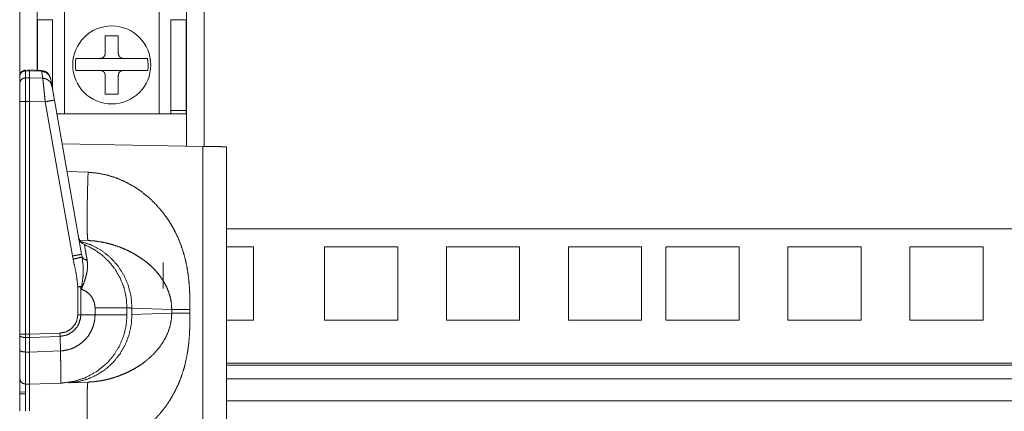
# Model space of a CAD drawing. Units: inches. Extents: x 30 to 102, y 47 to 189.
# Drawn here: x 30 to 35, y 139 to 141 of the extents above; entities that cross this region are included whole.
import ezdxf

# ---------------------------------------------------------------- set-up
doc = ezdxf.new("R2010")
doc.units = ezdxf.units.IN
doc.header["$MEASUREMENT"] = 0
doc.layers.add('1', color=7, linetype='Continuous')

msp = doc.modelspace()

# ---------------------------------------------------------------- linework, layer by layer
at = {"layer": '1', "color": 2, "linetype": 'Continuous', "lineweight": 18}
for p, q in [((30.3001, 142.2666), (30.3001, 140.789)), ((30.3901, 140.8125), (30.3901, 141.3781)), ((31.1551, 140.424), (31.1551, 141.2146)), ((31.2451, 140.4224), (31.2451, 141.2146)), ((30.529, 141.1941), (30.529, 140.5891)), ((31.015, 141.1941), (31.015, 140.5891)), ((30.3905, 140.8125), (30.3905, 141.0715)), ((30.469, 141.0715), (30.3905, 141.0715)), ((30.469, 140.7126), (30.469, 141.0715)), ((31.1535, 141.0715), (31.075, 141.0715)), ((31.075, 140.6067), (31.075, 141.0715)), ((31.1535, 140.6067), (31.1535, 141.0715)), ((30.8305, 140.8731), (30.7135, 140.8731)), ((30.3295, 140.8127), (30.3295, 140.8097)), ((30.3295, 140.8097), (30.35, 140.81)), ((30.4118, 140.8116), (30.3423, 140.8146)), ((30.35, 140.81), (30.4117, 140.8073)), ((30.35, 140.81), (30.35, 140.7739)), ((30.4118, 140.8116), (30.4117, 140.8073)), ((30.7135, 140.8116), (30.8305, 140.8116)), ((30.3, 140.7446), (30.3, 140.7807)), ((30.3295, 140.8097), (30.3295, 140.7735)), ((30.35, 140.7739), (30.3295, 140.7735)), ((30.4179, 140.7721), (30.35, 140.7739)), ((30.4117, 140.8073), (30.4179, 140.7721)), ((30.4592, 140.7677), (30.4588, 140.7703)), ((30.4654, 140.7325), (30.4592, 140.7677)), ((30.6176, 139.8695), (30.4783, 140.6597)), ((30.3, 139.46), (30.3, 140.6532)), ((30.3295, 140.6532), (30.35, 140.6532)), ((30.3295, 140.6532), (30.3295, 139.46)), ((30.35, 140.6532), (30.4308, 140.651)), ((30.35, 140.6532), (30.35, 139.46)), ((30.4308, 140.651), (30.5701, 139.8608)), ((30.529, 140.5891), (31.015, 140.5891)), ((31.1512, 140.5891), (31.0696, 140.5891)), ((31.075, 140.6067), (31.1535, 140.6067)), ((31.2394, 140.4225), (30.5179, 140.4351)), ((31.2394, 122.9621), (31.2394, 140.4225)), ((31.36, 140.4204), (31.36, 122.9621)), ((30.5429, 140.2934), (30.6506, 140.2897)), ((39.2404, 139.9996), (31.3601, 139.9996)), ((30.6075, 139.9414), (30.6506, 139.9399)), ((31.36, 139.9071), (31.4978, 139.9071)), ((31.4978, 139.9071), (31.4978, 139.5321)), ((31.8628, 139.9071), (31.8628, 139.5321)), ((31.8628, 139.9071), (32.2378, 139.9071)), ((32.2378, 139.9071), (32.2378, 139.5321)), ((32.4878, 139.9071), (32.4878, 139.5321)), ((32.4878, 139.9071), (32.8628, 139.9071)), ((32.8628, 139.9071), (32.8628, 139.5321)), ((33.1128, 139.9071), (33.4878, 139.9071)), ((33.1128, 139.9071), (33.1128, 139.5321)), ((33.4878, 139.9071), (33.4878, 139.5321)), ((33.6128, 139.9071), (33.9878, 139.9071)), ((33.6128, 139.9071), (33.6128, 139.5321)), ((33.9878, 139.9071), (33.9878, 139.5321)), ((34.2378, 139.9071), (34.2378, 139.5321)), ((34.2378, 139.9071), (34.6128, 139.9071)), ((34.6128, 139.9071), (34.6128, 139.5321)), ((34.8628, 139.9071), (35.2378, 139.9071)), ((34.8628, 139.9071), (34.8628, 139.5321)), ((35.2378, 139.9071), (35.2378, 139.5321)), ((30.5701, 139.8608), (30.5737, 139.8439)), ((30.6203, 139.8558), (30.6176, 139.8695)), ((31.0351, 139.8271), (31.0351, 139.6946)), ((30.5979, 139.7033), (30.5979, 139.5593)), ((30.6134, 139.7033), (30.6157, 139.6906)), ((30.6134, 139.5593), (30.6134, 139.7033)), ((30.6134, 139.5593), (30.5979, 139.5593)), ((30.6865, 139.5593), (30.6134, 139.5593)), ((30.6865, 139.5949), (30.6865, 139.5593)), ((30.85, 139.5593), (30.85, 139.5949)), ((31.0795, 139.5865), (30.8756, 139.5936)), ((30.8756, 139.5936), (30.8756, 139.5606)), ((30.8756, 139.5606), (31.0795, 139.5677)), ((31.0795, 139.5677), (31.0795, 139.5865)), ((31.1726, 139.5865), (31.1726, 139.5677)), ((31.36, 139.5321), (31.4978, 139.5321)), ((31.8628, 139.5321), (32.2378, 139.5321)), ((32.4878, 139.5321), (32.8628, 139.5321)), ((33.1128, 139.5321), (33.4878, 139.5321)), ((33.6128, 139.5321), (33.9878, 139.5321)), ((34.2378, 139.5321), (34.6128, 139.5321)), ((34.8628, 139.5321), (35.2378, 139.5321)), ((30.3, 139.3788), (30.3, 139.4533)), ((30.35, 139.46), (30.3295, 139.46)), ((30.5066, 139.4655), (30.35, 139.46)), ((30.35, 139.46), (30.35, 139.4429)), ((30.35, 139.4429), (30.507, 139.4484)), ((30.507, 139.4484), (30.5066, 139.4655)), ((30.5086, 139.374), (30.507, 139.4484)), ((30.3295, 139.4431), (30.35, 139.4429)), ((30.3295, 139.4431), (30.3295, 139.3685)), ((30.35, 139.4429), (30.35, 139.3684)), ((30.35, 139.3684), (30.3295, 139.3685)), ((30.5086, 139.374), (30.35, 139.3684)), ((30.5086, 139.374), (30.5086, 139.374)), ((31.3601, 139.3112), (39.2404, 139.3112)), ((31.3601, 139.3013), (39.2404, 139.3013)), ((30.3295, 139.2042), (30.35, 139.2039)), ((30.35, 139.2039), (30.5123, 139.2095)), ((30.6506, 139.2144), (30.5497, 139.2108)), ((39.2403, 139.232), (31.3602, 139.232)), ((30.3, 139.1635), (30.3295, 139.1638)), ((30.3295, 139.1548), (30.3, 139.1544)), ((31.3602, 139.119), (39.2403, 139.119))]:
    msp.add_line(p, q, dxfattribs=at)
msp.add_circle((30.7719, 140.8396), 0.2, dxfattribs=at)
for centre, radius, start, end in [((30.7719, 140.8396), 0.1866, 169.6603, 188.6279), ((30.7719, 140.8396), 0.1866, 351.3721, 10.3397), ((30.4095, 140.7616), 0.05, 10, 86.6966), ((30.7719, 140.8396), 0.054, 220.6352, 223.7169), ((30.7135, 140.7866), 0.025, 38.8463, 45.5058), ((30.8305, 140.7866), 0.025, 134.4942, 141.1537), ((30.7719, 140.8396), 0.054, 316.2831, 319.3648), ((30.6515, 139.9651), 0.05, 190, 247.7491)]:
    msp.add_arc(centre, radius, start, end, dxfattribs=at)
for points, knots in [([(30.7385, 140.9896), (30.7385, 140.9458), (30.7385, 140.8981)], [0, 0, 0.478799, 1, 1]), ([(30.8055, 140.9896), (30.7889, 140.9896), (30.7552, 140.9896), (30.7385, 140.9896)], [0, 0, 0.247486, 0.749988, 1, 1]), ([(30.8055, 140.8981), (30.8055, 140.941), (30.8055, 140.984), (30.8055, 140.9896)], [0, 0, 0.46827, 0.938816, 1, 1]), ([(30.7135, 140.8731), (30.6706, 140.8731), (30.6275, 140.8731), (30.6098, 140.8731), (30.5883, 140.8731)], [0, 0, 0.342422, 0.686588, 0.828854, 1, 1]), ([(30.7135, 140.8731), (30.7217, 140.8745), (30.729, 140.8785), (30.7346, 140.8847), (30.7378, 140.8925), (30.7385, 140.8981)], [0, 0, 0.213059, 0.426339, 0.640459, 0.854859, 1, 1]), ([(30.8055, 140.8981), (30.8068, 140.8899), (30.8109, 140.8826), (30.8171, 140.877), (30.8248, 140.8738), (30.8305, 140.8731)], [0, 0, 0.21279, 0.426261, 0.640387, 0.854837, 1, 1]), ([(30.9556, 140.8731), (30.9364, 140.8731), (30.8998, 140.8731), (30.8544, 140.8731), (30.8305, 140.8731)], [0, 0, 0.153532, 0.445948, 0.808638, 1, 1]), ([(30.3, 140.7839), (30.3086, 140.8049), (30.3293, 140.8139)], [0, 0, 0.500004, 1, 1]), ([(30.35, 140.8123), (30.35, 140.8142), (30.35, 140.81)], [0, 0, 0.311015, 1, 1]), ([(30.5874, 140.8116), (30.5877, 140.8116), (30.6154, 140.8116), (30.6549, 140.8116), (30.7019, 140.8116), (30.7135, 140.8116)], [0, 0, 0.002195, 0.222383, 0.535372, 0.908464, 1, 1]), ([(30.731, 140.8045), (30.7241, 140.8092), (30.716, 140.8115), (30.7135, 140.8116)], [0, 0, 0.433398, 0.866967, 1, 1]), ([(30.8305, 140.8116), (30.8222, 140.8102), (30.8149, 140.8062), (30.8129, 140.8045)], [0, 0, 0.431376, 0.862703, 1, 1]), ([(30.8305, 140.8116), (30.857, 140.8116), (30.903, 140.8116), (30.9229, 140.8116), (30.9565, 140.8116)], [0, 0, 0.210812, 0.575871, 0.733605, 1, 1]), ([(30.3295, 140.8097), (30.3182, 140.8073), (30.3086, 140.801), (30.3023, 140.7917), (30.3, 140.7807)], [0, 0, 0.254053, 0.505649, 0.753906, 1, 1]), ([(30.3295, 140.7735), (30.3182, 140.7712), (30.3086, 140.7649), (30.3023, 140.7555), (30.3, 140.7446)], [0, 0, 0.253998, 0.505657, 0.753917, 1, 1]), ([(30.3295, 140.7735), (30.3295, 140.7311), (30.3295, 140.6945), (30.3295, 140.6532)], [0, 0, 0.352776, 0.656964, 1, 1]), ([(30.35, 140.7739), (30.35, 140.7293), (30.35, 140.6532)], [0, 0, 0.369767, 1, 1]), ([(30.4592, 140.7677), (30.4505, 140.7877), (30.4335, 140.8019), (30.4117, 140.8073)], [0, 0, 0.328873, 0.661866, 1, 1]), ([(30.4179, 140.7721), (30.4196, 140.7595), (30.4218, 140.7396), (30.4246, 140.7137), (30.4276, 140.6835), (30.4308, 140.651)], [0, 0, 0.103778, 0.268416, 0.48274, 0.732334, 1, 1]), ([(30.4654, 140.7325), (30.4567, 140.7525), (30.4397, 140.7667), (30.4179, 140.7721)], [0, 0, 0.328724, 0.661855, 1, 1]), ([(30.7385, 140.7866), (30.7371, 140.7949), (30.7329, 140.8023)], [0, 0, 0.495679, 1, 1]), ([(30.7385, 140.7866), (30.7385, 140.7623), (30.7385, 140.716), (30.7385, 140.6896)], [0, 0, 0.250235, 0.727883, 1, 1]), ([(30.811, 140.8023), (30.8069, 140.795), (30.8055, 140.7866)], [0, 0, 0.497039, 1, 1]), ([(30.8055, 140.6896), (30.8055, 140.7118), (30.8055, 140.7572), (30.8055, 140.7866)], [0, 0, 0.228621, 0.696469, 1, 1]), ([(30.3, 140.6532), (30.3, 140.6845), (30.3, 140.7334), (30.3, 140.7446)], [0, 0, 0.34293, 0.878278, 1, 1]), ([(30.4783, 140.6597), (30.4702, 140.7056), (30.4654, 140.7325)], [0, 0, 0.63022, 1, 1]), ([(30.4783, 140.6597), (30.472, 140.6585), (30.4547, 140.6553), (30.4308, 140.651)], [0, 0, 0.132914, 0.497372, 1, 1]), ([(30.7385, 140.6896), (30.755, 140.6896), (30.7887, 140.6896), (30.8055, 140.6896)], [0, 0, 0.247486, 0.749988, 1, 1]), ([(30.3295, 140.6532), (30.3182, 140.6532), (30.3023, 140.6532), (30.3, 140.6532)], [0, 0, 0.384055, 0.924139, 1, 1]), ([(31.015, 140.5891), (31.0373, 140.5891), (31.0696, 140.5891)], [0, 0, 0.408798, 1, 1]), ([(31.0696, 140.5891), (31.074, 140.5908), (31.075, 140.5945)], [0, 0, 0.552151, 1, 1]), ([(31.1535, 140.5945), (31.1523, 140.5895), (31.1512, 140.5891)], [0, 0, 0.818365, 1, 1]), ([(31.2394, 140.4225), (31.2709, 140.4219), (31.325, 140.421), (31.356, 140.4204), (31.36, 140.4204)], [0, 0, 0.261018, 0.709194, 0.966244, 1, 1]), ([(30.6506, 140.2897), (30.6485, 140.2215), (30.6469, 140.1559), (30.6459, 140.0955), (30.6456, 140.0425), (30.6459, 139.999), (30.6469, 139.9666), (30.6485, 139.9467), (30.6506, 139.9399)], [0, 0, 0.194779, 0.382044, 0.55463, 0.705895, 0.830099, 0.922482, 0.979651, 1, 1]), ([(30.6506, 140.2897), (30.6995, 140.2852), (30.7482, 140.2753), (30.7967, 140.26), (30.8408, 140.241), (30.8832, 140.2179), (30.924, 140.1906), (30.9598, 140.1619), (30.9932, 140.1303), (31.0242, 140.0957), (31.044, 140.0705), (31.0624, 140.0442), (31.0795, 140.0169), (31.0951, 139.9885), (31.1109, 139.9557), (31.1249, 139.9217), (31.137, 139.8867), (31.1472, 139.8505), (31.1557, 139.8132), (31.1623, 139.7748), (31.1668, 139.7376), (31.17, 139.6983), (31.1717, 139.6631), (31.1724, 139.6283), (31.1726, 139.5865)], [0, 0, 0.050336, 0.101249, 0.153328, 0.202513, 0.252044, 0.302359, 0.349304, 0.396427, 0.444052, 0.476876, 0.509754, 0.542772, 0.576025, 0.613335, 0.650915, 0.688913, 0.727442, 0.766603, 0.806537, 0.844956, 0.885369, 0.921459, 0.957117, 1, 1]), ([(30.6114, 139.9353), (30.6658, 139.9177), (30.7167, 139.8909), (30.7624, 139.8555), (30.8017, 139.8127), (30.8334, 139.7637), (30.8567, 139.7098), (30.8709, 139.6525), (30.8756, 139.5936)], [0, 0, 0.122894, 0.246275, 0.37029, 0.495007, 0.620457, 0.746552, 0.873123, 1, 1]), ([(30.85, 139.5949), (30.8462, 139.6465), (30.8349, 139.6969), (30.8162, 139.7451), (30.7906, 139.79), (30.7587, 139.8307), (30.7212, 139.8662), (30.6788, 139.8958), (30.6326, 139.9189)], [0, 0, 0.124983, 0.250007, 0.374995, 0.499995, 0.624989, 0.750002, 0.875004, 1, 1]), ([(30.6461, 139.838), (30.6413, 139.8634), (30.6375, 139.8853), (30.6347, 139.9015), (30.633, 139.9128), (30.6326, 139.9189)], [0, 0, 0.315443, 0.585792, 0.787135, 0.926324, 1, 1]), ([(31.0795, 139.5865), (31.0773, 139.62), (31.0706, 139.6539), (31.0635, 139.6765), (31.0543, 139.6991), (31.043, 139.7214), (31.0283, 139.7452), (31.0108, 139.7688), (30.9917, 139.7907), (30.9708, 139.8113), (30.9468, 139.8317), (30.9249, 139.8479), (30.8979, 139.8654), (30.8684, 139.8818), (30.8396, 139.8955), (30.8098, 139.9076), (30.776, 139.9188), (30.7455, 139.9269), (30.7142, 139.9333), (30.6812, 139.9378), (30.6506, 139.9399)], [0, 0, 0.055134, 0.111881, 0.150851, 0.190851, 0.231995, 0.278006, 0.326178, 0.373884, 0.422091, 0.473931, 0.518575, 0.571459, 0.626999, 0.679284, 0.732117, 0.790604, 0.842481, 0.894915, 0.949671, 1, 1]), ([(30.6176, 139.8695), (30.6113, 139.8682), (30.594, 139.8651), (30.5701, 139.8608)], [0, 0, 0.132869, 0.497345, 1, 1]), ([(30.6203, 139.8558), (30.6129, 139.8538), (30.596, 139.8495), (30.5737, 139.8439)], [0, 0, 0.160635, 0.521547, 1, 1]), ([(30.6175, 139.7042), (30.6245, 139.7532), (30.6261, 139.8027), (30.6203, 139.8558)], [0, 0, 0.324662, 0.649559, 1, 1]), ([(30.6461, 139.838), (30.6295, 139.8447), (30.6203, 139.8558)], [0, 0, 0.554817, 1, 1]), ([(30.5737, 139.8439), (30.583, 139.8028), (30.5921, 139.7534), (30.5979, 139.7033)], [0, 0, 0.295217, 0.646967, 1, 1]), ([(30.6157, 139.6906), (30.616, 139.6912), (30.628, 139.7199), (30.6386, 139.7511), (30.6456, 139.7818), (30.6483, 139.8106), (30.6461, 139.838)], [0, 0, 0.004581, 0.20816, 0.424197, 0.630363, 0.819849, 1, 1]), ([(30.6134, 139.7033), (30.6155, 139.7038), (30.6175, 139.7042)], [0, 0, 0.504882, 1, 1]), ([(30.6175, 139.7042), (30.6158, 139.6913), (30.6157, 139.6906)], [0, 0, 0.946393, 1, 1]), ([(30.6157, 139.6906), (30.6388, 139.6801), (30.6586, 139.6642), (30.6738, 139.6437), (30.6832, 139.6201), (30.6865, 139.5949)], [0, 0, 0.200022, 0.39999, 0.599988, 0.800046, 1, 1]), ([(30.507, 139.4484), (30.507, 139.4484), (30.5433, 139.4561), (30.575, 139.4753), (30.5985, 139.5038), (30.6114, 139.5383), (30.6134, 139.5593)], [0, 0, 0.000019, 0.219912, 0.438979, 0.657324, 0.875068, 1, 1]), ([(30.5979, 139.5593), (30.5926, 139.5283), (30.585, 139.5118), (30.5647, 139.4877), (30.5375, 139.4716), (30.5066, 139.4655)], [0, 0, 0.218379, 0.34404, 0.562713, 0.781384, 1, 1]), ([(30.6865, 139.5593), (30.6844, 139.5317), (30.6782, 139.5047), (30.6669, 139.4765), (30.6512, 139.4505), (30.6357, 139.4318), (30.6089, 139.4085), (30.5782, 139.3907), (30.549, 139.3802), (30.5185, 139.3747), (30.5086, 139.374)], [0, 0, 0.097729, 0.195462, 0.302693, 0.409909, 0.495636, 0.620914, 0.746159, 0.855583, 0.964999, 1, 1]), ([(30.5122, 139.2095), (30.5123, 139.2095), (30.5224, 139.21), (30.5807, 139.2188), (30.6368, 139.2371), (30.6966, 139.2698), (30.749, 139.3133), (30.7797, 139.3488), (30.811, 139.3988), (30.8336, 139.4532), (30.8459, 139.5056), (30.85, 139.5593)], [0, 0, 0.000121, 0.01904, 0.128857, 0.238677, 0.365621, 0.492561, 0.579935, 0.689661, 0.799386, 0.899695, 1, 1]), ([(30.8756, 139.5606), (30.8717, 139.507), (30.86, 139.4547), (30.8407, 139.4049), (30.8142, 139.3588), (30.7811, 139.3174), (30.7424, 139.2817), (30.6988, 139.2526), (30.6514, 139.2308), (30.6013, 139.2168), (30.5497, 139.2108)], [0, 0, 0.101718, 0.20327, 0.30446, 0.405215, 0.505469, 0.605202, 0.704417, 0.803207, 0.901684, 1, 1]), ([(31.1726, 139.5678), (31.1725, 139.5324), (31.1719, 139.5019), (31.1711, 139.4764), (31.1691, 139.4426), (31.1662, 139.4103), (31.1623, 139.3794), (31.1541, 139.3335), (31.1434, 139.2891), (31.1299, 139.2464), (31.1139, 139.2053), (31.0951, 139.1658), (31.0739, 139.1281), (31.0503, 139.0924), (31.0242, 139.0585), (30.9932, 139.024), (30.9598, 138.9924), (30.924, 138.9637), (30.8833, 138.9363), (30.8408, 138.9132), (30.7967, 138.8943), (30.7239, 138.8733), (30.6506, 138.8646)], [0, 0, 0.036229, 0.067444, 0.093666, 0.128327, 0.161584, 0.193488, 0.241307, 0.288051, 0.333954, 0.379199, 0.424014, 0.468277, 0.512194, 0.555989, 0.603598, 0.65073, 0.697699, 0.747998, 0.797532, 0.846746, 0.924346, 1, 1]), ([(30.6506, 139.2144), (30.6759, 139.216), (30.7029, 139.2192), (30.7316, 139.2242), (30.7553, 139.2297), (30.7814, 139.237), (30.8098, 139.2467), (30.8385, 139.2582), (30.8683, 139.2724), (30.8972, 139.2885), (30.9239, 139.3057), (30.9468, 139.3225), (30.9851, 139.3567), (31.0169, 139.3932), (31.043, 139.4328), (31.0592, 139.4664), (31.0706, 139.5004), (31.0773, 139.5343), (31.0795, 139.5678)], [0, 0, 0.041642, 0.08636, 0.134126, 0.1741, 0.218723, 0.267935, 0.318744, 0.373052, 0.427309, 0.479552, 0.526158, 0.610504, 0.690165, 0.768016, 0.829291, 0.888103, 0.944858, 1, 1]), ([(30.85, 139.5949), (30.8297, 139.5949), (30.7721, 139.5949), (30.6865, 139.5949)], [0, 0, 0.124201, 0.476626, 1, 1]), ([(30.85, 139.5593), (30.8297, 139.5593), (30.7721, 139.5593), (30.6865, 139.5593)], [0, 0, 0.124201, 0.476626, 1, 1]), ([(30.8756, 139.5936), (30.8529, 139.5948), (30.85, 139.5949)], [0, 0, 0.888302, 1, 1]), ([(31.1726, 139.5865), (31.1139, 139.5865), (31.0795, 139.5865)], [0, 0, 0.631132, 1, 1]), ([(31.1726, 139.5678), (31.1139, 139.5678), (31.0795, 139.5678)], [0, 0, 0.631132, 1, 1]), ([(30.3295, 139.46), (30.3147, 139.46), (30.3, 139.46)], [0, 0, 0.501325, 1, 1]), ([(30.3295, 139.4431), (30.3182, 139.4439), (30.3086, 139.4461), (30.3023, 139.4494), (30.3, 139.4533)], [0, 0, 0.346002, 0.645001, 0.8635, 1, 1]), ([(30.3, 139.2342), (30.3, 139.2374), (30.3, 139.2618), (30.3, 139.3079), (30.3, 139.3788)], [0, 0, 0.02171, 0.190704, 0.509774, 1, 1]), ([(30.3295, 139.3685), (30.3182, 139.3694), (30.3086, 139.3716), (30.3023, 139.3749), (30.3, 139.3788)], [0, 0, 0.346108, 0.645198, 0.863852, 1, 1]), ([(30.3295, 139.3685), (30.3295, 139.3216), (30.3295, 139.259), (30.3295, 139.2183), (30.3295, 139.2042)], [0, 0, 0.285578, 0.666561, 0.914422, 1, 1]), ([(30.35, 139.3684), (30.3501, 139.3013), (30.35, 139.2491), (30.3501, 139.2161), (30.35, 139.2039)], [0, 0, 0.407897, 0.725194, 0.925938, 1, 1]), ([(30.5122, 139.2095), (30.5122, 139.2095), (30.5118, 139.2095), (30.5117, 139.2095), (30.5115, 139.2096), (30.5114, 139.2097), (30.5112, 139.2101), (30.5112, 139.2114), (30.5112, 139.215), (30.5113, 139.2272), (30.5113, 139.246), (30.511, 139.2708), (30.5106, 139.301), (30.5098, 139.3358), (30.5086, 139.374)], [0, 0, 0.000194, 0.002263, 0.003095, 0.004015, 0.005312, 0.008054, 0.015874, 0.037314, 0.11133, 0.224991, 0.375626, 0.558438, 0.76871, 1, 1]), ([(30.3, 139.0665), (30.3, 139.0919), (30.3, 139.1766), (30.3, 139.225), (30.3, 139.2342)], [0, 0, 0.151607, 0.65673, 0.944962, 1, 1]), ([(30.3295, 139.2042), (30.3147, 139.2084), (30.304, 139.2194), (30.3, 139.2342)], [0, 0, 0.333314, 0.666545, 1, 1]), ([(30.3295, 139.2042), (30.3295, 139.2021), (30.3295, 139.178), (30.3295, 139.1159), (30.3295, 139.065)], [0, 0, 0.015426, 0.188201, 0.634443, 1, 1]), ([(30.35, 139.2039), (30.35, 139.1758), (30.35, 139.0668)], [0, 0, 0.204846, 1, 1]), ([(30.6506, 138.8646), (30.6485, 138.9328), (30.6469, 138.9983), (30.6459, 139.0588), (30.6456, 139.1118), (30.6459, 139.1553), (30.6469, 139.1876), (30.6485, 139.2076), (30.6506, 139.2144)], [0, 0, 0.194779, 0.382044, 0.55463, 0.705895, 0.830099, 0.922482, 0.979651, 1, 1])]:
    msp.add_open_spline(points, degree=1, knots=knots, dxfattribs=at)
for points in [[(30.529, 140.5891), (30.4907, 140.5891)], [(31.075, 140.5945), (31.075, 140.6067)], [(31.1535, 140.6067), (31.1535, 140.5945)], [(30.6175, 139.7042), (30.5979, 139.7033)], [(30.6134, 139.7033), (30.5979, 139.7033)], [(30.3, 139.4533), (30.3, 139.46)], [(30.3295, 139.46), (30.3295, 139.4431)]]:
    msp.add_open_spline(points, degree=1, dxfattribs=at)

doc.saveas('drawing.dxf')
